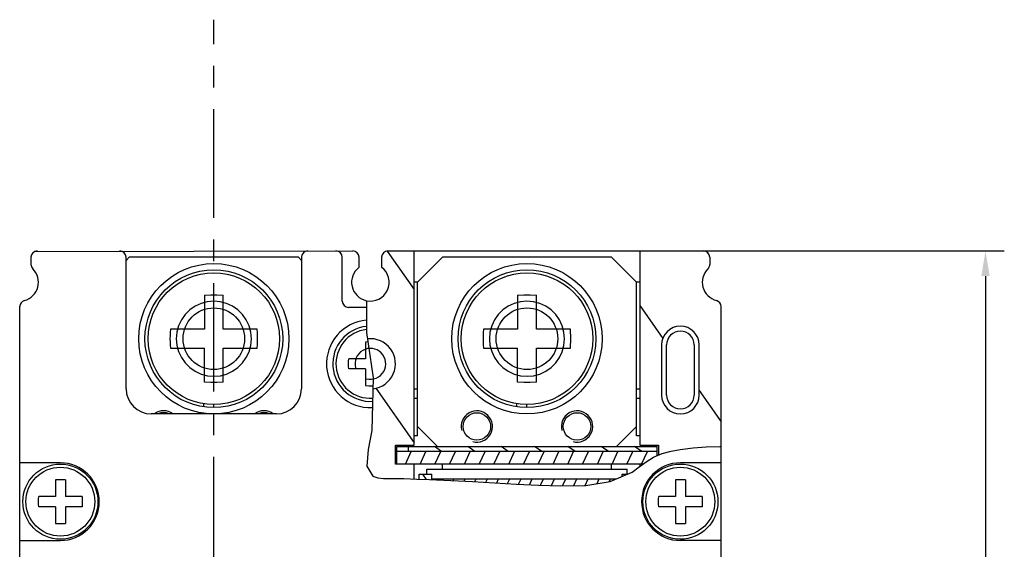
# Model space of a CAD drawing. Units: millimetres. Extents: x -9549 to 10212, y -122113 to 798.
# Drawn here: x 320 to 399, y 683 to 725 of the extents above; entities that cross this region are included whole.
import ezdxf

# ---------------------------------------------------------------- set-up
doc = ezdxf.new("R2010")
doc.units = ezdxf.units.MM
doc.header["$LTSCALE"] = 23.1
doc.header["$PDMODE"] = 3
doc.header["$PDSIZE"] = 0.3125
doc.linetypes.add('CENTER', pattern=[0.6, 0.375, -0.075, 0.075, -0.075])
doc.layers.get('0').update_dxf_attribs({"linetype": 'CONTINUOUS'})
doc.layers.get('Defpoints').update_dxf_attribs({"linetype": 'CONTINUOUS'})
for name, color, linetype in [('02___PRT_ALL_AXES', 7, 'CONTINUOUS'), ('3_ALL_AXES', 7, 'CONTINUOUS'), ('7_ALL_FEATURES', 7, 'CONTINUOUS')]:
    doc.layers.add(name, color=color, linetype=linetype)
doc.styles.add('DIM', font='Romans.shx', dxfattribs={"oblique": 15, "height": 2.5})
doc.dimstyles.new('STANDARD$0', dxfattribs={"dimtxt": 2.5, "dimasz": 2, "dimexe": 1.5, "dimexo": 0, "dimgap": 0.5, "dimtad": 3, "dimdec": 1, "dimdsep": 46, "dimtxsty": 'DIM', "dimcen": 0.5, "dimclrd": 256, "dimclre": 256, "dimclrt": 256, "dimazin": 1, "dimtp": 1, "dimtm": 1, "dimtfac": 1, "dimtdec": 1, "dimtmove": 0, "dimatfit": 3, "dimfxl": 0, "dimtolj": 1, "dimarcsym": 0})

# ---------------------------------------------------------------- blocks, each defined once
blk = doc.blocks.new('*D147')
at = {"linetype": 'ByBlock', "lineweight": -2, "transparency": 16777216}
for p, q in [((371.711, 706.67), (398.681, 706.67)), ((397.181, 704.67), (397.181, 552.67)), ((371.757, 550.67), (398.681, 550.67))]:
    blk.add_line(p, q, dxfattribs=at)
at = {"linetype": 'ByBlock', "transparency": 16777216}
for points in [[(396.848, 704.67), (397.514, 704.67), (397.181, 706.67)], [(396.848, 552.67), (397.514, 552.67), (397.181, 550.67)]]:
    blk.add_solid(points, dxfattribs=at)
at = {"layer": 'Defpoints', "color": 0, "linetype": 'ByBlock', "transparency": 16777216}
for p in [(371.711, 706.67), (371.757, 550.67), (397.181, 550.67)]:
    blk.add_point(p, dxfattribs=at)
at = {"linetype": 'ByBlock', "transparency": 16777216, "insert": (395.431, 628.67), "char_height": 2.5, "attachment_point": 5, "rotation": 90, "style": 'DIM'}
blk.add_mtext('\\A1;156', dxfattribs=at)

msp = doc.modelspace()

# ---------------------------------------------------------------- linework, layer by layer
at = {"color": 1, "linetype": 'CENTER'}
msp.add_line((335.569, 542.991), (335.569, 725.122), dxfattribs=at)
at = {"color": 7, "linetype": 'Continuous'}
for p, q in [((320.969, 706.17), (320.969, 705.598)), ((321.283, 706.634), (346.669, 706.67)), ((328.819, 706.17), (328.569, 705.92)), ((328.569, 695.67), (328.569, 706.17)), ((342.319, 706.17), (328.819, 706.17)), ((342.569, 705.92), (342.319, 706.17)), ((342.569, 706.17), (342.569, 695.67)), ((345.819, 702.67), (345.819, 706.17)), ((347.169, 705.37), (347.169, 706.17)), ((348.969, 706.17), (348.969, 705.37)), ((349.469, 706.67), (374.669, 706.67)), ((351.569, 691.17), (351.569, 706.67)), ((353.819, 706.17), (351.819, 704.17)), ((367.319, 706.17), (353.819, 706.17)), ((369.319, 704.17), (367.319, 706.17)), ((369.569, 706.67), (369.569, 691.17)), ((375.169, 706.17), (375.169, 705.599)), ((351.819, 704.17), (351.569, 704.17)), ((351.819, 691.92), (351.819, 704.17)), ((369.319, 691.92), (369.319, 704.17)), ((369.569, 704.17), (369.319, 704.17)), ((334.819, 703.135), (334.819, 700.42)), ((336.319, 700.42), (336.319, 703.135)), ((359.819, 703.135), (359.819, 700.42)), ((361.319, 700.42), (361.319, 703.135)), ((320.174, 554.8), (320.072, 702.288)), ((347.758, 702.17), (346.319, 702.17)), ((376.069, 680.17), (376.069, 702.233)), ((334.819, 700.42), (332.104, 700.42)), ((339.034, 700.42), (336.319, 700.42)), ((359.819, 700.42), (357.104, 700.42)), ((364.034, 700.42), (361.319, 700.42)), ((332.104, 698.92), (334.819, 698.92)), ((334.819, 696.205), (334.819, 698.92)), ((336.319, 696.205), (336.319, 698.92)), ((336.319, 698.92), (339.034, 698.92)), ((357.104, 698.92), (359.819, 698.92)), ((359.819, 696.205), (359.819, 698.92)), ((361.319, 696.205), (361.319, 698.92)), ((361.319, 698.92), (364.034, 698.92)), ((371.319, 699.17), (371.319, 695.17)), ((371.719, 695.17), (371.719, 699.17)), ((373.919, 699.17), (373.919, 695.17)), ((374.319, 695.17), (374.319, 699.17)), ((351.569, 695.67), (351.819, 695.67)), ((369.319, 695.67), (369.569, 695.67)), ((334.769, 694.228), (334.769, 694.496)), ((335.569, 694.17), (335.569, 694.434)), ((351.569, 694.92), (351.819, 694.92)), ((359.769, 694.228), (359.769, 694.496)), ((360.569, 694.17), (360.569, 694.434)), ((369.319, 694.92), (369.569, 694.92)), ((340.569, 693.67), (330.569, 693.67)), ((351.819, 692.67), (353.419, 691.07)), ((367.719, 691.07), (369.319, 692.67)), ((351.819, 691.92), (351.569, 691.92)), ((369.569, 691.92), (369.319, 691.92)), ((350.069, 689.67), (350.069, 691.17)), ((350.069, 691.17), (351.569, 691.17)), ((350.169, 689.67), (350.169, 691.07)), ((350.169, 691.07), (370.969, 691.07)), ((351.109, 690.67), (351.109, 691.07)), ((369.569, 691.17), (371.069, 691.17)), ((370.969, 690.347), (370.969, 691.07)), ((371.069, 691.17), (371.069, 690.389)), ((370.969, 690.67), (350.169, 690.67)), ((323.319, 689.77), (320.069, 689.77)), ((369.845, 689.67), (350.069, 689.67)), ((351.569, 688.481), (351.569, 689.67)), ((353.819, 689.253), (353.819, 689.67)), ((367.319, 689.253), (367.319, 689.67)), ((369.569, 689.67), (369.569, 689.462)), ((376.069, 689.77), (372.819, 689.77)), ((351.969, 688.467), (351.969, 688.87)), ((351.969, 688.87), (352.969, 688.87)), ((352.569, 688.87), (352.569, 689.253)), ((352.569, 689.253), (368.569, 689.253)), ((352.969, 688.428), (352.969, 688.87)), ((368.169, 688.686), (368.169, 688.87)), ((368.169, 688.87), (368.595, 688.87)), ((368.569, 688.87), (368.569, 689.253)), ((352.969, 688.487), (367.71, 688.487)), ((320.069, 683.57), (323.319, 683.57)), ((376.069, 683.57), (372.819, 683.57))]:
    msp.add_line(p, q, dxfattribs=at)
at = {"color": 2, "linetype": 'Continuous'}
for p, q in [((349.418, 706.662), (351.569, 703.589)), ((347.756, 702.703), (347.764, 700.156)), ((369.569, 702.332), (371.423, 699.685)), ((347.764, 700.156), (348.296, 696.551)), ((348.296, 696.551), (348.178, 692.356)), ((348.513, 695.728), (351.569, 691.363)), ((374.319, 695.549), (376.069, 693.05)), ((348.178, 692.356), (347.887, 690.841)), ((353.752, 690.67), (353.181, 691.07)), ((356.416, 690.67), (355.845, 691.07)), ((359.08, 690.67), (358.509, 691.07)), ((361.744, 690.67), (361.172, 691.07)), ((364.407, 690.67), (363.836, 691.07)), ((367.071, 690.67), (366.5, 691.07)), ((369.735, 690.67), (369.164, 691.07)), ((373.845, 690.959), (374.886, 691.047)), ((374.886, 691.047), (375.96, 691.078)), ((375.96, 691.078), (376.069, 691.077)), ((347.887, 690.841), (347.79, 689.512)), ((350.861, 689.67), (351.327, 690.67)), ((352.04, 689.67), (352.506, 690.67)), ((353.219, 689.67), (353.685, 690.67)), ((354.398, 689.67), (354.864, 690.67)), ((355.577, 689.67), (356.043, 690.67)), ((356.756, 689.67), (357.222, 690.67)), ((357.935, 689.67), (358.402, 690.67)), ((359.114, 689.67), (359.581, 690.67)), ((360.293, 689.67), (360.76, 690.67)), ((361.473, 689.67), (361.939, 690.67)), ((362.652, 689.67), (363.118, 690.67)), ((363.831, 689.67), (364.297, 690.67)), ((365.01, 689.67), (365.476, 690.67)), ((366.189, 689.67), (366.655, 690.67)), ((367.368, 689.67), (367.834, 690.67)), ((368.547, 689.67), (369.013, 690.67)), ((369.726, 689.67), (370.192, 690.67)), ((370.093, 689.857), (370.676, 690.225)), ((370.676, 690.225), (371.354, 690.507)), ((371.354, 690.507), (372.073, 690.694)), ((372.073, 690.694), (372.807, 690.822)), ((372.807, 690.822), (373.845, 690.959)), ((347.79, 689.512), (348.264, 688.691)), ((368.972, 689.032), (369.536, 689.437)), ((369.536, 689.437), (370.093, 689.857)), ((348.264, 688.691), (348.653, 688.571)), ((352.221, 688.87), (352.517, 688.446)), ((367.214, 688.273), (368.972, 689.032)), ((348.653, 688.571), (349.125, 688.528)), ((349.125, 688.528), (350.728, 688.506)), ((350.728, 688.506), (351.764, 688.475)), ((351.764, 688.475), (352.78, 688.436)), ((352.78, 688.436), (354.491, 688.361)), ((353.801, 688.391), (353.846, 688.487)), ((354.491, 688.361), (356.234, 688.277)), ((354.676, 688.352), (354.739, 688.487)), ((355.548, 688.31), (355.631, 688.487)), ((356.234, 688.277), (357.979, 688.18)), ((356.42, 688.266), (356.524, 688.487)), ((357.291, 688.218), (357.416, 688.487)), ((357.979, 688.18), (359.73, 688.073)), ((358.16, 688.169), (358.309, 688.487)), ((359.028, 688.116), (359.201, 688.487)), ((359.73, 688.073), (361.48, 687.979)), ((359.897, 688.064), (360.094, 688.487)), ((360.767, 688.018), (360.986, 688.487)), ((361.48, 687.979), (363.262, 687.924)), ((361.64, 687.974), (361.879, 688.487)), ((362.52, 687.947), (362.771, 688.487)), ((363.262, 687.924), (365.267, 687.966)), ((363.403, 687.927), (363.664, 688.487)), ((364.304, 687.946), (364.557, 688.487)), ((365.205, 687.965), (365.449, 688.487)), ((365.267, 687.966), (367.214, 688.273)), ((366.165, 688.108), (366.342, 688.487)), ((367.128, 688.26), (367.234, 688.487))]:
    msp.add_line(p, q, dxfattribs=at)
at = {"color": 7, "linetype": 'Continuous'}
for points in [[(334.819, 703.135), (335.318, 703.166), (335.82, 703.166), (336.319, 703.135)], [(359.819, 703.135), (360.318, 703.166), (360.82, 703.166), (361.319, 703.135)], [(338.569, 699.67), (338.523, 700.195), (338.386, 700.702), (338.163, 701.176), (337.865, 701.601), (337.494, 701.971), (337.064, 702.271), (336.589, 702.491), (336.084, 702.625), (335.566, 702.67), (335.048, 702.624), (334.546, 702.49), (334.074, 702.27), (333.646, 701.972), (333.276, 701.604), (332.977, 701.181), (332.754, 700.707), (332.616, 700.198), (332.569, 699.67)], [(363.569, 699.67), (363.523, 700.195), (363.386, 700.702), (363.163, 701.176), (362.865, 701.601), (362.494, 701.971), (362.064, 702.271), (361.589, 702.491), (361.084, 702.625), (360.566, 702.67), (360.048, 702.624), (359.546, 702.49), (359.074, 702.27), (358.646, 701.972), (358.276, 701.604), (357.977, 701.181), (357.754, 700.707), (357.616, 700.198), (357.569, 699.67)], [(332.104, 700.42), (332.085, 700.17), (332.073, 699.92), (332.069, 699.67)], [(332.069, 699.67), (332.073, 699.419), (332.085, 699.169), (332.104, 698.92)], [(332.569, 699.67), (332.616, 699.144), (332.753, 698.637), (332.975, 698.163), (333.274, 697.738), (333.645, 697.368), (334.075, 697.068), (334.549, 696.848), (335.054, 696.714), (335.573, 696.67), (336.091, 696.715), (336.593, 696.85), (337.065, 697.069), (337.492, 697.367), (337.862, 697.735), (338.161, 698.159), (338.384, 698.632), (338.522, 699.141), (338.569, 699.67)], [(339.069, 699.67), (339.065, 699.92), (339.054, 700.17), (339.034, 700.42)], [(339.034, 698.92), (339.054, 699.169), (339.065, 699.419), (339.069, 699.67)], [(357.104, 700.42), (357.085, 700.17), (357.073, 699.92), (357.069, 699.67)], [(357.069, 699.67), (357.073, 699.419), (357.085, 699.169), (357.104, 698.92)], [(357.569, 699.67), (357.616, 699.144), (357.753, 698.637), (357.975, 698.163), (358.274, 697.738), (358.645, 697.368), (359.075, 697.068), (359.549, 696.848), (360.054, 696.714), (360.573, 696.67), (361.091, 696.715), (361.593, 696.85), (362.065, 697.069), (362.492, 697.367), (362.862, 697.735), (363.161, 698.159), (363.384, 698.632), (363.522, 699.141), (363.569, 699.67)], [(364.069, 699.67), (364.065, 699.92), (364.054, 700.17), (364.034, 700.42)], [(364.034, 698.92), (364.054, 699.169), (364.065, 699.419), (364.069, 699.67)], [(336.319, 696.205), (335.82, 696.174), (335.318, 696.174), (334.819, 696.205)], [(361.319, 696.205), (360.82, 696.174), (360.318, 696.174), (359.819, 696.205)]]:
    msp.add_lwpolyline(points, dxfattribs=at)
for centre, radius in [((335.569, 699.67), 6), ((335.569, 699.67), 5.5), ((360.569, 699.67), 6), ((360.569, 699.67), 5.5), ((335.569, 699.67), 5.25), ((360.569, 699.67), 5.25), ((335.569, 699.67), 2.458), ((360.569, 699.67), 2.458)]:
    msp.add_circle(centre, radius, dxfattribs=at)
for centre, radius, start, end in [((321.469, 706.17), 0.5, 90, 180), ((328.069, 706.17), 0.5, 360, 90), ((343.069, 706.17), 0.5, 90, 180), ((345.319, 706.17), 0.5, 0, 90), ((346.669, 706.17), 0.5, 0, 90), ((349.469, 706.17), 0.5, 90, 180), ((374.669, 706.17), 0.5, 0, 90), ((320.069, 704.17), 1.5, 284.47751, 45.573), ((321.469, 705.598), 0.5, 180, 225.573), ((348.069, 704.17), 1.5, 126.8699, 257.95346), ((348.069, 704.17), 1.5, 257.95752, 53.14196), ((376.069, 704.17), 1.5, 134.41538, 255.52555), ((374.669, 705.599), 0.5, 314.41538, 0), ((320.569, 702.233), 0.5, 104.47751, 180), ((346.319, 702.67), 0.5, 180, 270), ((375.569, 702.233), 0.5, 0, 75.52555), ((348.069, 697.67), 3.5, 95.0508, 272.62559), ((372.819, 699.17), 1.5, 0, 180), ((348.069, 697.67), 2, 275.81949, 96.63809), ((372.819, 699.17), 1.1, 0, 180), ((330.569, 695.67), 2, 180, 270), ((340.569, 695.67), 2, 270, 360), ((372.819, 695.17), 1.5, 180, 0), ((372.819, 695.17), 1.1, 180, 0), ((323.319, 686.67), 3.1, 270, 90), ((372.819, 686.67), 3.1, 90, 270)]:
    msp.add_arc(centre, radius, start, end, dxfattribs=at)
at = {"color": 2, "linetype": 'Continuous'}
for centre, radius, start, end in [((348.069, 697.67), 1.23, 255, 195), ((331.569, 692.67), 1.25, 53.14543, 126.86092), ((339.569, 692.67), 1.25, 53.14543, 126.86092), ((356.569, 692.67), 1.25, 255, 195), ((364.569, 692.67), 1.25, 255, 195)]:
    msp.add_arc(centre, radius, start, end, dxfattribs=at)
at = {"layer": '02___PRT_ALL_AXES', "color": 7, "linetype": 'Continuous'}
for centre in [(356.569, 692.67), (364.569, 692.67)]:
    msp.add_circle(centre, 1.1, dxfattribs=at)
for centre in [(331.569, 692.67), (339.569, 692.67)]:
    msp.add_arc(centre, 1.1, 66.46043, 113.53957, dxfattribs=at)
at = {"layer": '3_ALL_AXES', "color": 7, "linetype": 'Continuous'}
for centre, radius in [((323.319, 686.67), 3), ((372.819, 686.67), 3), ((323.319, 686.67), 2.75), ((372.819, 686.67), 2.75)]:
    msp.add_circle(centre, radius, dxfattribs=at)
for radius, start, end in [(3, 95.86456, 273.33356), (2.75, 96.38326, 273.7846)]:
    msp.add_arc((348.069, 697.67), radius, start, end, dxfattribs=at)
at = {"layer": '7_ALL_FEATURES', "color": 7, "linetype": 'Continuous'}
for p, q in [((347.874, 699.414), (347.669, 699.401)), ((347.669, 699.401), (347.669, 698.07)), ((347.669, 698.07), (346.337, 698.07)), ((347.669, 697.27), (346.337, 697.27)), ((347.669, 697.27), (347.669, 695.938)), ((322.919, 688.401), (322.919, 687.07)), ((323.719, 688.401), (323.719, 687.07)), ((372.419, 688.401), (372.419, 687.07)), ((373.219, 688.401), (373.219, 687.07)), ((322.919, 687.07), (321.587, 687.07)), ((325.051, 687.07), (323.719, 687.07)), ((372.419, 687.07), (371.087, 687.07)), ((374.551, 687.07), (373.219, 687.07)), ((322.919, 686.27), (321.587, 686.27)), ((322.919, 686.27), (322.919, 684.938)), ((323.719, 686.27), (323.719, 684.938)), ((325.051, 686.27), (323.719, 686.27)), ((372.419, 686.27), (371.087, 686.27)), ((372.419, 686.27), (372.419, 684.938)), ((373.219, 686.27), (373.219, 684.938)), ((374.551, 686.27), (373.219, 686.27))]:
    msp.add_line(p, q, dxfattribs=at)
for points in [[(346.319, 697.67), (346.324, 697.871), (346.337, 698.07)], [(346.337, 697.27), (346.324, 697.468), (346.319, 697.67)], [(347.669, 695.938), (347.935, 695.922), (348.203, 695.922), (348.279, 695.926)], [(323.719, 688.401), (323.453, 688.418), (323.185, 688.418), (322.919, 688.401)], [(373.219, 688.401), (372.953, 688.418), (372.685, 688.418), (372.419, 688.401)], [(321.569, 686.67), (321.574, 686.871), (321.587, 687.07)], [(325.051, 687.07), (325.065, 686.871), (325.069, 686.67)], [(371.069, 686.67), (371.074, 686.871), (371.087, 687.07)], [(374.551, 687.07), (374.565, 686.871), (374.569, 686.67)], [(321.587, 686.27), (321.574, 686.469), (321.569, 686.67)], [(325.069, 686.67), (325.065, 686.468), (325.051, 686.27)], [(371.087, 686.27), (371.074, 686.469), (371.069, 686.67)], [(374.569, 686.67), (374.565, 686.468), (374.551, 686.27)], [(322.919, 684.938), (323.185, 684.922), (323.453, 684.922), (323.719, 684.938)], [(372.419, 684.938), (372.685, 684.922), (372.953, 684.922), (373.219, 684.938)]]:
    msp.add_lwpolyline(points, dxfattribs=at)

# ---------------------------------------------------------------- dimensions: what is measured, and where the dimension line sits
at = {"linetype": 'ByBlock'}
dim = msp.add_linear_dim(base=(397.181, 550.67), p1=(371.711, 706.67), p2=(371.757, 550.67), angle=90, dimstyle='STANDARD$0', dxfattribs=at)
dim.commit()
dim.dimension.update_dxf_attribs({"geometry": '*D147', "text_midpoint": (395.431, 628.67)})

doc.saveas('drawing.dxf')
